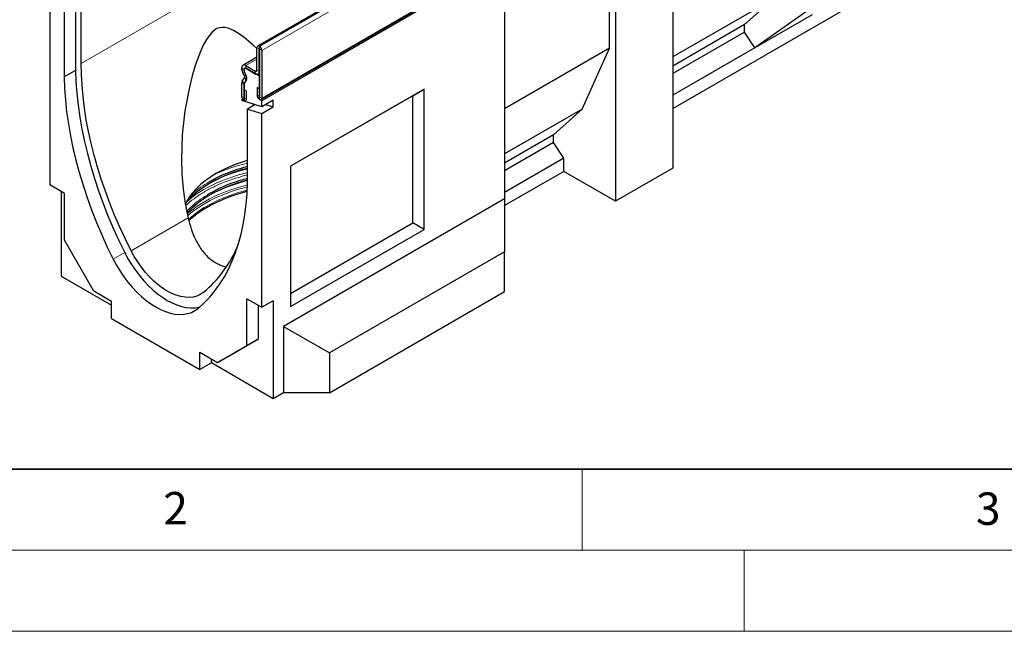
# Model space of a CAD drawing. Units: millimetres. Extents: x 0 to 420, y 0 to 297.
# Drawn here: x 80 to 141, y 0 to 38 of the extents above; entities that cross this region are included whole.
import ezdxf

# ---------------------------------------------------------------- set-up
doc = ezdxf.new("R2010")
doc.units = ezdxf.units.MM
doc.styles.add('SLDTEXTSTYLE0', font='TXT', dxfattribs={"width": 0.605})

msp = doc.modelspace()

# ---------------------------------------------------------------- linework, layer by layer
at = {"color": 7, "linetype": 'Continuous', "lineweight": 25}
for p, q in [((165.7002, 76.9064), (94.9895, 36.086)), ((95.2061, 32.7916), (165.9168, 73.612)), ((165.9593, 73.5386), (95.2487, 32.7182)), ((120.5871, 44.0796), (120.5871, 28.5653)), ((116.698, 35.9553), (116.698, 43.4675)), ((117.0516, 43.6716), (117.0516, 26.5243)), ((120.5871, 32.2391), (137.4389, 41.9675)), ((82.1672, 39.4849), (82.1672, 27.5319)), ((110.216, 39.7255), (110.216, 26.6609)), ((83.7582, 39.0638), (83.7582, 34.5922)), ((84.1117, 35.0237), (84.1117, 39.2679)), ((126.7863, 39.0026), (120.5871, 35.4239)), ((125.0186, 37.4102), (126.7863, 39.0026)), ((83.0511, 38.739), (83.0511, 34.184)), ((128.8369, 38.2271), (125.655, 35.9813)), ((129.1891, 38.0215), (125.655, 35.9813)), ((125.0186, 37.4102), (120.5871, 34.8519)), ((125.0186, 36.9472), (125.0186, 37.4102)), ((125.0186, 36.9472), (120.5871, 34.389)), ((125.655, 35.9813), (125.0186, 36.9472)), ((94.9481, 34.6063), (94.9481, 35.9945)), ((95.0894, 34.5247), (95.0894, 35.9129)), ((95.0895, 36.0761), (95.1072, 36.0659)), ((95.0895, 35.9129), (95.1072, 35.9027)), ((95.1072, 35.9026), (95.1072, 32.967)), ((116.698, 35.9553), (110.216, 32.2133)), ((115.001, 32.199), (116.698, 35.9553)), ((125.655, 35.9813), (120.5871, 33.0557)), ((94.9481, 35.3982), (94.0837, 34.8992)), ((95.2486, 35.821), (95.2486, 32.8854)), ((94.0112, 34.6731), (94.0112, 34.7389)), ((94.1525, 34.5915), (94.1525, 34.6573)), ((94.1526, 34.6573), (94.1526, 34.5918)), ((94.1864, 34.7276), (94.1837, 34.726)), ((94.2586, 34.8819), (94.842, 34.5451)), ((94.2586, 34.7186), (94.842, 34.3819)), ((95.1072, 34.2287), (94.2587, 34.7186)), ((83.7582, 34.5922), (83.0511, 34.184)), ((94.0443, 33.9328), (94.1826, 34.1294)), ((94.1658, 34.287), (94.0836, 34.4292)), ((94.1808, 34.486), (94.2394, 34.3414)), ((94.2657, 34.3447), (94.1836, 34.4869)), ((95.0169, 34.3645), (95.1072, 34.4167)), ((95.1072, 32.7998), (95.1072, 34.2287)), ((94.0112, 32.9874), (94.0112, 33.8091)), ((94.1525, 32.9058), (94.1525, 33.7275)), ((94.1526, 33.7231), (94.1526, 32.7385)), ((94.1666, 33.7805), (94.305, 33.977)), ((94.2638, 34.0012), (94.1719, 33.7858)), ((94.9588, 33.5386), (94.9588, 33.0527)), ((95.1002, 33.457), (94.9588, 33.5386)), ((95.1002, 33.457), (95.1002, 32.9711)), ((105.2662, 33.4386), (97.0164, 28.6761)), ((104.5591, 33.0304), (105.2662, 33.4386)), ((105.2662, 24.7833), (105.2662, 33.4386)), ((94.0536, 32.8446), (94.0112, 32.8201)), ((94.1526, 32.7385), (94.0112, 32.8201)), ((94.0112, 32.8201), (94.0112, 32.7366)), ((94.1596, 33.3876), (94.3009, 33.306)), ((94.1596, 32.9017), (94.1596, 33.3876)), ((94.3009, 32.8201), (94.3009, 33.306)), ((95.2487, 32.7182), (95.1072, 32.7998)), ((104.5591, 33.0304), (97.0164, 28.676)), ((104.5591, 25.1916), (104.5591, 33.0304)), ((95.2487, 32.3521), (94.0112, 32.7366)), ((94.8366, 32.4801), (94.3648, 32.2077)), ((94.3648, 27.6527), (94.3648, 32.2077)), ((94.3648, 32.2077), (95.2487, 31.9331)), ((94.7183, 32.5169), (94.7183, 32.4118)), ((95.9558, 32.7603), (95.2487, 32.3521)), ((95.2487, 32.3521), (95.2487, 32.7182)), ((95.2487, 31.9331), (95.9558, 32.3413)), ((95.4839, 32.4879), (95.9558, 32.3413)), ((95.9558, 32.3413), (95.9558, 32.7603)), ((115.001, 32.199), (110.216, 29.4367)), ((113.2332, 30.6066), (115.001, 32.199)), ((95.2487, 19.9801), (95.2487, 31.9331)), ((113.2332, 30.6066), (110.216, 28.8648)), ((113.2332, 30.1436), (113.2332, 30.6066)), ((113.2332, 30.1436), (110.216, 28.4018)), ((113.8696, 29.1777), (113.2332, 30.1436)), ((113.8696, 29.1777), (110.216, 27.0686)), ((113.8696, 28.3612), (113.8696, 29.1777)), ((97.0164, 28.6761), (97.0164, 20.0208)), ((120.5871, 28.5653), (117.0516, 26.5243)), ((113.8696, 28.3612), (110.216, 26.252)), ((117.0516, 26.5243), (113.8696, 28.3612)), ((83.0864, 27.0012), (82.1672, 27.5319)), ((82.8743, 27.1237), (82.8743, 21.8977)), ((83.0864, 24.1107), (83.0864, 27.0012)), ((110.216, 26.6609), (96.5922, 18.796)), ((110.216, 26.6609), (110.216, 23.395)), ((97.0164, 20.8373), (104.5591, 25.1916)), ((105.2662, 24.7833), (104.5591, 25.1916)), ((97.0164, 20.0208), (105.2662, 24.7833)), ((84.8966, 20.9753), (83.0864, 24.1107)), ((110.216, 23.395), (99.4206, 17.1629)), ((110.216, 20.9454), (110.216, 23.395)), ((82.8743, 21.8977), (85.9856, 20.1016)), ((85.9856, 20.3467), (84.8966, 20.9753)), ((99.4206, 14.7133), (110.216, 20.9454)), ((85.9856, 19.2852), (85.9856, 20.3467)), ((94.3294, 20.5108), (95.2487, 19.9801)), ((94.3294, 17.6202), (94.3294, 20.5108)), ((95.0365, 18.0284), (95.0365, 20.1026)), ((95.9558, 20.3883), (95.2487, 19.9801)), ((95.9558, 20.3883), (95.9558, 14.3459)), ((85.9856, 19.2852), (91.4303, 16.142)), ((96.5922, 18.796), (96.5922, 14.7133)), ((96.5922, 18.796), (99.4206, 17.1629)), ((92.5192, 16.5749), (94.3294, 17.6202)), ((93.2263, 16.9831), (95.0365, 18.0284)), ((95.0365, 18.0284), (94.3294, 17.6202)), ((91.4303, 17.2035), (92.5192, 16.5749)), ((91.4303, 16.142), (91.4303, 17.2035)), ((99.4206, 17.1629), (99.4206, 14.7133)), ((92.1374, 16.5502), (91.4303, 16.142)), ((92.1374, 16.5502), (92.1374, 16.7953)), ((95.9558, 14.3459), (92.1374, 16.5502)), ((93.2263, 16.9831), (92.5192, 16.5749)), ((96.5922, 14.7133), (95.9558, 14.3459)), ((99.4206, 14.7133), (96.5922, 14.7133))]:
    msp.add_line(p, q, dxfattribs=at)
at = {"color": 8, "linetype": 'Continuous', "lineweight": 18}
for p, q in [((165.8002, 76.8965), (95.0895, 36.0761)), ((165.8178, 76.8863), (95.1072, 36.0659)), ((165.9593, 76.6414), (95.2486, 35.821)), ((154.1153, 75.4359), (84.1117, 35.0237)), ((95.2486, 32.8854), (165.9593, 73.7058)), ((95.0894, 35.9129), (94.9481, 35.9945)), ((95.0895, 35.9129), (95.0894, 35.9129)), ((95.0895, 36.0761), (95.0895, 35.9129)), ((95.1072, 35.9027), (95.1072, 36.0659)), ((95.2486, 35.821), (95.1072, 35.9026)), ((94.9481, 35.2799), (94.2586, 34.8819)), ((94.1525, 34.6573), (94.0112, 34.7389)), ((94.0112, 34.6731), (94.1525, 34.5915)), ((94.1526, 34.6574), (94.1525, 34.6573)), ((94.2586, 34.8819), (94.2586, 34.7186)), ((94.1836, 34.4869), (94.0836, 34.4292)), ((94.1526, 34.5916), (94.1525, 34.5915)), ((94.1658, 34.287), (94.2657, 34.3447)), ((94.305, 33.977), (94.1826, 34.1294)), ((94.9481, 34.6063), (94.842, 34.5451)), ((94.842, 34.3819), (94.842, 34.5451)), ((94.9481, 34.6063), (95.0894, 34.5247)), ((95.1072, 34.535), (95.0894, 34.5247)), ((94.1525, 33.7275), (94.0112, 33.8091)), ((94.1666, 33.7805), (94.0441, 33.9326)), ((94.0443, 33.9328), (94.1666, 33.7805)), ((94.1526, 33.7276), (94.1525, 33.7275)), ((94.1681, 33.7814), (94.1666, 33.7805)), ((94.1681, 33.7813), (94.1666, 33.7805)), ((94.1525, 32.9058), (94.0112, 32.9874)), ((94.1526, 32.9059), (94.1525, 32.9058)), ((94.1596, 32.9017), (94.3009, 32.8201)), ((95.1002, 32.9711), (94.9588, 33.0527)), ((95.1072, 32.967), (95.2486, 32.8854)), ((90.7048, 25.4871), (87.1931, 23.4598)), ((86.7942, 23.35), (86.0871, 22.9418))]:
    msp.add_line(p, q, dxfattribs=at)
at = {"color": 7, "linetype": 'Continuous', "lineweight": 35}
msp.add_line((20, 10), (415, 10), dxfattribs=at)
at = {"color": 7, "linetype": 'Continuous', "lineweight": 18}
for p, q in [((115, 10), (115, 5)), ((15, 5), (415, 5)), ((125, 5), (125, 0)), ((0, 0), (420, 0))]:
    msp.add_line(p, q, dxfattribs=at)
at = {"color": 7, "linetype": 'Continuous', "lineweight": 25, "flags": 128}
for points in [[(94.9481, 35.9448), (94.7246, 36.1468), (94.1298, 36.6357), (93.82, 36.858), (93.5012, 37.05), (93.1682, 37.1921), (92.9893, 37.2341), (92.8004, 37.2446), (92.6437, 37.2217), (92.4808, 37.1625), (92.3245, 37.0678), (92.1709, 36.935), (91.9942, 36.7303), (91.8327, 36.4926), (91.6364, 36.1362), (91.4634, 35.7588), (91.1674, 34.9626), (90.9576, 34.2623), (90.7809, 33.5526), (90.5109, 32.1041), (90.3472, 30.6113), (90.2971, 29.1023), (90.3252, 28.1971), (90.3999, 27.2928), (90.5253, 26.3865), (90.7048, 25.4871), (90.7048, 25.4871)], [(87.1931, 23.4598), (86.8334, 24.1856), (86.4936, 24.9175), (86.1743, 25.6541), (85.8762, 26.3941), (85.5998, 27.136), (85.3457, 27.8785), (85.1142, 28.62), (84.906, 29.3592), (84.7213, 30.0947), (84.5605, 30.8252), (84.4239, 31.5491), (84.3118, 32.2651), (84.2244, 32.972), (84.1618, 33.6682), (84.1243, 34.3526), (84.1117, 35.0237)], [(83.0511, 34.184), (83.0787, 33.4821), (83.1325, 32.7671), (83.2121, 32.0406), (83.3176, 31.3039), (83.4486, 30.5584), (83.605, 29.8056), (83.7864, 29.0469), (83.9925, 28.2838), (84.2229, 27.5177), (84.4771, 26.7501), (84.7546, 25.9825), (85.055, 25.2165), (85.3777, 24.4533), (85.7219, 23.6946), (86.0871, 22.9418)], [(83.7582, 34.5922), (83.7858, 33.8903), (83.8396, 33.1753), (83.9192, 32.4488), (84.0247, 31.7121), (84.1557, 30.9666), (84.3121, 30.2138), (84.4935, 29.4551), (84.6996, 28.692), (84.93, 27.9259), (85.1842, 27.1583), (85.4618, 26.3907), (85.7621, 25.6247), (86.0848, 24.8615), (86.429, 24.1028), (86.7942, 23.35)], [(94.0112, 32.9874), (94.0222, 32.917), (94.0536, 32.8446), (94.1006, 32.7812), (94.156, 32.7364), (94.2115, 32.7172), (94.2585, 32.7263), (94.2899, 32.7624), (94.3009, 32.8201)], [(94.1525, 32.9058), (94.1528, 32.9041), (94.1535, 32.9023), (94.1547, 32.9007), (94.156, 32.8997), (94.1574, 32.8992), (94.1585, 32.8994), (94.1593, 32.9003), (94.1596, 32.9017)], [(94.9588, 33.0527), (94.9698, 32.9823), (95.0013, 32.9099), (95.0483, 32.8465), (95.1037, 32.8018), (95.1591, 32.7825), (95.2062, 32.7916), (95.2376, 32.8278), (95.2486, 32.8854)], [(95.1002, 32.9711), (95.1004, 32.9694), (95.1012, 32.9676), (95.1023, 32.9661), (95.1037, 32.965), (95.1051, 32.9645), (95.1062, 32.9647), (95.107, 32.9656), (95.1072, 32.967)], [(94.3648, 29.0265), (94.0319, 28.9264), (93.5981, 28.7759), (93.1836, 28.6083), (92.7903, 28.4245), (92.4202, 28.2253), (92.0751, 28.0116), (91.7566, 27.7846), (91.4664, 27.5453), (91.2058, 27.2949), (90.976, 27.0346), (90.7783, 26.7657), (90.6135, 26.4895), (90.5248, 26.3073)], [(90.6433, 26.5443), (90.7208, 26.6278), (90.9898, 26.8889), (91.2886, 27.1389), (91.616, 27.3766), (91.9705, 27.6011), (92.3504, 27.8113), (92.754, 28.0062), (93.1795, 28.1849), (93.6249, 28.3466), (94.0883, 28.4905), (94.3648, 28.5658)], [(90.6291, 25.7936), (90.7208, 25.8929), (90.9898, 26.154), (91.2886, 26.404), (91.616, 26.6418), (91.9705, 26.8662), (92.3504, 27.0764), (92.754, 27.2713), (93.1795, 27.45), (93.6249, 27.6117), (94.0883, 27.7557), (94.3648, 27.8309)], [(91.3287, 19.9159), (91.6939, 20.2471), (92.0382, 20.6083), (92.3608, 20.9989), (92.6612, 21.4182), (92.9388, 21.8653), (93.193, 22.3393), (93.4234, 22.8394), (93.6294, 23.3646), (93.8109, 23.9139), (93.9672, 24.4862), (94.0983, 25.0803), (94.2037, 25.6953), (94.2834, 26.3298), (94.3371, 26.9827), (94.3648, 27.6527)], [(90.7365, 25.3274), (91.0295, 25.5818), (91.3513, 25.8245), (91.7002, 26.0545), (92.0746, 26.2707), (92.473, 26.4721), (92.8935, 26.6578), (93.3344, 26.8271), (93.7937, 26.9793), (94.2695, 27.1135), (94.3457, 27.133)], [(86.7942, 23.35), (86.9944, 22.9775), (87.2135, 22.6154), (87.4496, 22.2667), (87.7011, 21.934), (87.9659, 21.6199), (88.242, 21.3269), (88.5271, 21.0572), (88.8192, 20.8129), (89.116, 20.596), (89.415, 20.4081), (89.7141, 20.2507), (90.0108, 20.125), (90.3029, 20.032), (90.5881, 19.9725), (90.8642, 19.9467), (91.129, 19.9551), (91.3804, 19.9975), (91.4425, 20.0138)], [(91.637, 20.8944), (91.4461, 20.7661), (91.2362, 20.6713), (91.0091, 20.611), (90.767, 20.5855), (90.5122, 20.5953), (90.2471, 20.6402), (89.9741, 20.7198), (89.6959, 20.8333), (89.415, 20.9797), (89.1342, 21.1576), (88.856, 21.3653), (88.583, 21.6009), (88.3179, 21.8621), (88.0631, 22.1465), (87.821, 22.4514), (87.5939, 22.774), (87.3839, 23.1112), (87.1931, 23.4598)], [(86.0871, 22.9418), (86.2873, 22.5693), (86.5064, 22.2072), (86.7425, 21.8585), (86.994, 21.5258), (87.2588, 21.2117), (87.5348, 20.9187), (87.82, 20.649), (88.1121, 20.4047), (88.4089, 20.1878), (88.7079, 19.9999), (89.007, 19.8425), (89.3037, 19.7168), (89.5958, 19.6238), (89.881, 19.5643), (90.1571, 19.5385), (90.4219, 19.5469), (90.6733, 19.5893), (90.9095, 19.6654), (91.1285, 19.7745), (91.3287, 19.9159)]]:
    msp.add_lwpolyline(points, dxfattribs=at)
at = {"color": 8, "linetype": 'Continuous', "lineweight": 18, "flags": 128}
for points in [[(94.3648, 29.0223), (94.3012, 29.0068), (94.267, 28.9984)], [(94.3648, 28.2874), (94.3012, 28.2719), (93.8103, 28.14), (93.3354, 27.9898), (92.8785, 27.822), (92.4416, 27.6373), (92.0266, 27.4365), (91.6353, 27.2204), (91.2692, 26.9901), (90.93, 26.7464), (90.6192, 26.4904), (90.6096, 26.4819)], [(94.3613, 27.5178), (94.3012, 27.5031), (93.8103, 27.3712), (93.3354, 27.221), (92.8785, 27.0531), (92.4416, 26.8684), (92.0266, 26.6676), (91.6353, 26.4516), (91.2692, 26.2213), (90.93, 25.9776), (90.6495, 25.7482)], [(94.3574, 27.3989), (94.327, 27.3914), (93.84, 27.2605), (93.3689, 27.1115), (92.9156, 26.9451), (92.4822, 26.7618), (92.0705, 26.5626), (91.6823, 26.3483), (91.3191, 26.1198), (90.9826, 25.878), (90.6753, 25.625)], [(94.3495, 27.2107), (94.2695, 27.1903), (93.7937, 27.056), (93.3344, 26.9039), (92.8935, 26.7346), (92.473, 26.5488), (92.0746, 26.3474), (91.7002, 26.1312), (91.3513, 25.9013), (91.0295, 25.6585), (90.7362, 25.404), (90.7292, 25.3974)]]:
    msp.add_lwpolyline(points, dxfattribs=at)
at = {"color": 7, "linetype": 'Continuous', "lineweight": 25}
for centre, radius, start, end in [((95.0343, 36.0084), 0.0873, 50.796715, 189.214037), ((95.0895, 35.9129), 0.0000437, 50.796715, 189.214037), ((94.9415, 35.807), 0.3074, 2.605478, 57.394522), ((95.1071, 35.9026), 0.000154, 2.605478, 57.394522), ((94.162, 34.7634), 0.1528, 50.796715, 189.214037), ((94.5158, 34.6904), 0.505, 181.956711, 211.146048), ((94.2172, 34.6678), 0.0656, 50.796715, 189.214037), ((94.2173, 34.6678), 0.0655, 50.796715, 189.214037), ((94.3689, 34.5989), 0.2166, 181.956711, 211.146048), ((94.3613, 34.5908), 0.2086, 179.726303, 210.133781), ((94.037, 34.1935), 0.1591, 336.218419, 35.976916), ((93.9419, 34.1491), 0.3542, 335.323583, 32.882067), ((93.9654, 34.1267), 0.3711, 336.218419, 35.976916), ((94.8834, 34.5958), 0.0655, 230.796715, 9.214037), ((94.9386, 34.5003), 0.1528, 230.796715, 9.214037), ((94.2261, 33.8179), 0.2151, 147.775602, 182.335161), ((94.1167, 33.8818), 0.0886, 144.861711, 145.042842), ((94.24, 33.7306), 0.0876, 140.936171, 184.921018), ((94.2447, 33.7313), 0.0922, 147.775602, 182.335161), ((94.1732, 33.7759), 0.00806, 144.86171, 145.042842), ((96.5834, 19.2228), 9.564, 103.413442, 118.889127), ((96.6063, 18.4287), 9.6269, 103.464349, 118.838182), ((86.8707, 26.6516), 7.4741, 309.620958, 337.277562)]:
    msp.add_arc(centre, radius, start, end, dxfattribs=at)
for points, knots in [([(94.3648, 28.653), (94.2071, 28.6123), (93.8155, 28.5111), (93.2245, 28.3036), (92.5885, 28.0385), (92.2051, 27.8294), (92.0119, 27.7241)], [0, 0, 0, 0, 0.1806878, 0.4486497, 0.7221655, 1, 1, 1, 1]), ([(94.3648, 27.9181), (94.2071, 27.8774), (93.8155, 27.7762), (93.2245, 27.5687), (92.5885, 27.3036), (92.2051, 27.0945), (92.0119, 26.9892)], [0, 0, 0, 0, 0.18068779, 0.44864967, 0.72216548, 1, 1, 1, 1]), ([(90.7048, 25.4871), (90.7638, 25.2591), (90.8835, 24.797), (91.1451, 24.1568), (91.424, 23.6725), (91.6859, 23.3311), (91.9597, 23.0379), (92.3325, 22.7484), (92.7258, 22.5426), (92.9772, 22.4898), (93.0562, 22.4732)], [0, 0, 0, 0, 0.15762637, 0.3195083, 0.477241, 0.55856043, 0.64066022, 0.78388301, 0.9320388, 1, 1, 1, 1])]:
    msp.add_open_spline(points, degree=3, knots=knots, dxfattribs=at)
at = {"color": 8, "linetype": 'Continuous', "lineweight": 18}
for points, knots in [([(94.3648, 28.8758), (94.1517, 28.8213), (93.6937, 28.7043), (93.034, 28.4705), (92.5736, 28.2896), (92.3612, 28.1783), (92.351, 28.173)], [0, 0, 0, 0, 0.2957222, 0.635593, 0.9825081, 1, 1, 1, 1]), ([(94.3648, 28.1409), (94.152, 28.0863), (93.6946, 27.9688), (93.0302, 27.7382), (92.3696, 27.4588), (91.7513, 27.1369), (91.1922, 26.775), (90.791, 26.471), (90.6041, 26.2805), (90.5562, 26.2317)], [0, 0, 0, 0, 0.1361125, 0.2925454, 0.4522205, 0.6144169, 0.7783388, 0.9431371, 1, 1, 1, 1]), ([(92.0119, 27.7241), (91.8288, 27.6109), (91.4617, 27.3839), (91.09, 27.0995), (90.919, 26.9261), (90.8815, 26.8881)], [0, 0, 0, 0, 0.4370788, 0.8764948, 1, 1, 1, 1]), ([(92.0119, 26.9892), (91.8281, 26.8762), (91.4596, 26.6497), (90.9943, 26.2825), (90.7431, 26.0216), (90.623, 25.8968)], [0, 0, 0, 0, 0.3417136, 0.6852545, 1, 1, 1, 1])]:
    msp.add_open_spline(points, degree=3, knots=knots, dxfattribs=at)

# ---------------------------------------------------------------- texts
at = {"color": 7, "linetype": 'Continuous', "lineweight": 18, "char_height": 2, "attachment_point": 2, "style": 'SLDTEXTSTYLE0'}
for s, insert in [('2', (89.9334, 8.5904)), ('3', (140.0453, 8.5647))]:
    msp.add_mtext(s, dxfattribs=dict(at, insert=insert))

doc.saveas('drawing.dxf')
